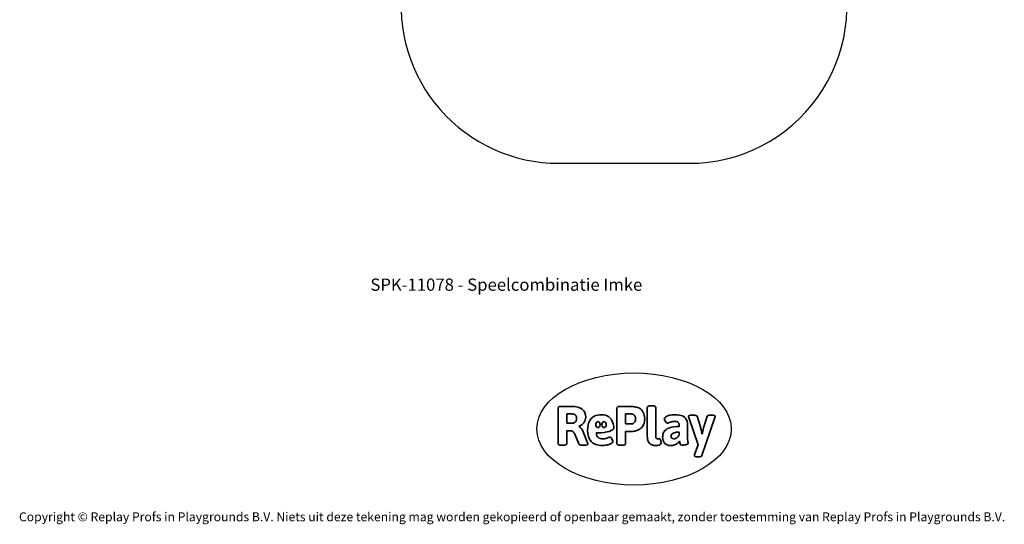
# Model space of a CAD drawing. Units: millimetres. Extents: x -4534 to 4839, y -3372 to 9581.
# Drawn here: x -4534 to 4839, y -3372 to 1431 of the extents above; entities that cross this region are included whole.
import ezdxf

# ---------------------------------------------------------------- set-up
doc = ezdxf.new("R2010")
doc.units = ezdxf.units.MM
doc.layers.add('Benaming', color=7, linetype='Continuous', lineweight=20, true_color=0x00a19a)
doc.layers.add('Logo-Copywrite', color=7, linetype='Continuous')
doc.layers.add('Opvangzone', color=7, linetype='Continuous', true_color=0x00a19a)
doc.styles.get("Standard").update_dxf_attribs({"font": 'arial.ttf'})
doc.styles.add('VR Benaming txt 140', font='arial.ttf', dxfattribs={"height": 140})

# ---------------------------------------------------------------- blocks, each defined once
blk = doc.blocks.new('onderschrift')
at = {"layer": 'Logo-Copywrite'}
blk.add_ellipse((1314.4, -2464.5), major_axis=(924.9, 0), ratio=0.576701, dxfattribs=at)
at = {"layer": 'Logo-Copywrite', "lineweight": 35}
for points, knots in [([(1520.3, -2622), (1507.7, -2622), (1496.3, -2620.3), (1486.4, -2616.8), (1476.4, -2613.4), (1468.1, -2608.1), (1461.4, -2600.8), (1454.7, -2593.6), (1449.6, -2584.4), (1446.2, -2573.4), (1442.7, -2562.3), (1441, -2549.2), (1441, -2534), (1441, -2534), (1441, -2262.1), (1441, -2262.1), (1441, -2250.5), (1451.9, -2244.7), (1473.6, -2244.7), (1473.6, -2244.7), (1488.8, -2244.7), (1488.8, -2244.7), (1510.6, -2244.7), (1521.4, -2250.5), (1521.4, -2262.1), (1521.4, -2262.1), (1521.4, -2535.1), (1521.4, -2535.1), (1521.4, -2543), (1523, -2548.9), (1526, -2552.7), (1529.1, -2556.5), (1534.1, -2558.4), (1541, -2558.4), (1543.5, -2558.4), (1546.2, -2558.1), (1549.1, -2557.3), (1552, -2556.6), (1554.2, -2556.3), (1555.7, -2556.3), (1559.3, -2556.3), (1562.4, -2559.3), (1564.9, -2565.2), (1567.4, -2571.2), (1569.3, -2577.4), (1570.6, -2583.7), (1571.9, -2590), (1572.5, -2593.9), (1572.5, -2595.4), (1572.5, -2603.7), (1569.3, -2609.8), (1563, -2613.6), (1556.6, -2617.4), (1549.4, -2619.7), (1541.3, -2620.6), (1533.1, -2621.5), (1526.1, -2622), (1520.3, -2622)], [0, 0, 0, 0, 1, 1, 1, 2, 2, 2, 3, 3, 3, 4, 4, 4, 5, 5, 5, 6, 6, 6, 7, 7, 7, 8, 8, 8, 9, 9, 9, 10, 10, 10, 11, 11, 11, 12, 12, 12, 13, 13, 13, 14, 14, 14, 15, 15, 15, 16, 16, 16, 17, 17, 17, 18, 18, 18, 19, 19, 19, 19]), ([(623.9, -2618.7), (602.2, -2618.7), (591.4, -2612.9), (591.4, -2601.3), (591.4, -2601.3), (591.4, -2271.9), (591.4, -2271.9), (591.4, -2257.5), (598.6, -2250.2), (613.1, -2250.2), (613.1, -2250.2), (719, -2250.2), (719, -2250.2), (766.1, -2250.2), (800.4, -2259.1), (822, -2276.8), (843.5, -2294.6), (854.3, -2319.7), (854.3, -2352.3), (854.3, -2373.3), (848.4, -2391.2), (836.6, -2405.9), (824.8, -2420.5), (809.5, -2431.5), (790.7, -2438.7), (790.7, -2438.7), (790.7, -2440.9), (790.7, -2440.9), (797.6, -2443.4), (804.7, -2449.5), (811.9, -2459.1), (819.1, -2468.7), (825.1, -2479.3), (829.8, -2490.9), (829.8, -2490.9), (872.5, -2597.5), (872.5, -2597.5), (874.3, -2602.3), (875.3, -2605.7), (875.3, -2607.9), (875.3, -2615.1), (864.4, -2618.7), (842.7, -2618.7), (842.7, -2618.7), (820.4, -2618.7), (820.4, -2618.7), (812.4, -2618.7), (805.6, -2617.9), (800, -2616.3), (794.4, -2614.7), (790.7, -2611.7), (788.9, -2607.3), (788.9, -2607.3), (751.1, -2514.2), (751.1, -2514.2), (745.6, -2503.4), (739.6, -2495.2), (732.9, -2489.8), (726.2, -2484.3), (713.9, -2481.6), (696.2, -2481.6), (696.2, -2481.6), (675, -2481.6), (675, -2481.6), (675, -2481.6), (675, -2601.3), (675, -2601.3), (675, -2612.9), (664.1, -2618.7), (642.4, -2618.7), (642.4, -2618.7), (623.9, -2618.7), (623.9, -2618.7)], [0, 0, 0, 0, 1, 1, 1, 2, 2, 2, 3, 3, 3, 4, 4, 4, 5, 5, 5, 6, 6, 6, 7, 7, 7, 8, 8, 8, 9, 9, 9, 10, 10, 10, 11, 11, 11, 12, 12, 12, 13, 13, 13, 14, 14, 14, 15, 15, 15, 16, 16, 16, 17, 17, 17, 18, 18, 18, 19, 19, 19, 20, 20, 20, 21, 21, 21, 22, 22, 22, 23, 23, 23, 24, 24, 24, 24]), ([(675, -2409.4), (675, -2409.4), (726.6, -2409.4), (726.6, -2409.4), (734.2, -2409.4), (741.2, -2407.3), (747.5, -2403.1), (753.9, -2399), (758.9, -2393.4), (762.7, -2386.3), (766.5, -2379.2), (768.4, -2371.4), (768.4, -2362.7), (768.4, -2350), (764.4, -2339.9), (756.2, -2332.5), (748.1, -2325.1), (736.9, -2321.4), (722.8, -2321.4), (722.8, -2321.4), (675, -2321.4), (675, -2321.4), (675, -2321.4), (675, -2409.4), (675, -2409.4)], [0, 0, 0, 0, 1, 1, 1, 2, 2, 2, 3, 3, 3, 4, 4, 4, 5, 5, 5, 6, 6, 6, 7, 7, 7, 8, 8, 8, 8]), ([(1121.4, -2453.6), (1121.4, -2440.4), (1118.3, -2420.7), (1110.5, -2399.5), (1102.7, -2378.3), (1090.3, -2361.3), (1073.3, -2348.5), (1056.3, -2335.6), (1033.5, -2329.2), (1004.8, -2329.2), (979.1, -2329.2), (956.3, -2334.1), (936.4, -2343.9), (916.5, -2353.6), (900.9, -2369.4), (889.7, -2391.1), (878.4, -2412.8), (872.8, -2441.6), (872.8, -2477.5), (872.8, -2521.3), (884.1, -2556.4), (906.8, -2582.6), (929.4, -2608.9), (965.4, -2622), (1014.6, -2622), (1022.2, -2622), (1031.5, -2621.3), (1042.6, -2619.8), (1053.6, -2618.4), (1064.5, -2616), (1075.2, -2612.8), (1085.9, -2609.5), (1094.7, -2605.4), (1101.8, -2600.5), (1108.9, -2595.6), (1112.4, -2589.8), (1112.4, -2582.9), (1112.4, -2579.3), (1110.9, -2574.2), (1107.8, -2567.7), (1104.7, -2561.2), (1101, -2555.2), (1096.6, -2549.7), (1092.3, -2544.3), (1088.1, -2541.6), (1084.2, -2541.6), (1081.6, -2541.6), (1077.4, -2542.9), (1071.4, -2545.7), (1065.4, -2548.4), (1058, -2551.2), (1049.1, -2554.1), (1040.2, -2557), (1030, -2558.4), (1018.4, -2558.4), (1000.7, -2558.4), (986.3, -2554.4), (975.2, -2546.2), (964.2, -2538.1), (957.2, -2523), (955.9, -2501.6), (959.9, -2501.6), (962.3, -2501.6), (967.5, -2501.6), (1057.4, -2501.6), (1121.4, -2478.9), (1121.4, -2453.6)], [0, 0, 0, 0, 1, 1, 1, 2, 2, 2, 3, 3, 3, 4, 4, 4, 5, 5, 5, 6, 6, 6, 7, 7, 7, 8, 8, 8, 9, 9, 9, 10, 10, 10, 11, 11, 11, 12, 12, 12, 13, 13, 13, 14, 14, 14, 15, 15, 15, 16, 16, 16, 17, 17, 17, 18, 18, 18, 19, 19, 19, 20, 20, 20, 21, 21, 21, 22, 22, 22, 22]), ([(1183.3, -2618.7), (1161.6, -2618.7), (1150.7, -2612.9), (1150.7, -2601.3), (1150.7, -2601.3), (1150.7, -2271.9), (1150.7, -2271.9), (1150.7, -2257.5), (1158, -2250.2), (1172.5, -2250.2), (1172.5, -2250.2), (1286.5, -2250.2), (1286.5, -2250.2), (1298.5, -2250.2), (1311.9, -2251.6), (1326.7, -2254.3), (1341.6, -2257), (1355.8, -2262.4), (1369.4, -2270.3), (1383, -2278.3), (1394.1, -2290.2), (1402.8, -2306.2), (1411.5, -2322.1), (1415.8, -2343.1), (1415.8, -2369.2), (1415.8, -2390.2), (1412.6, -2407.8), (1406, -2421.9), (1399.5, -2436), (1391.1, -2447.5), (1380.8, -2456.4), (1370.5, -2465.2), (1359.6, -2471.9), (1348.2, -2476.5), (1336.8, -2481), (1326, -2484.1), (1315.9, -2485.7), (1305.7, -2487.3), (1297.8, -2488.2), (1292, -2488.2), (1292, -2488.2), (1234.4, -2488.2), (1234.4, -2488.2), (1234.4, -2488.2), (1234.4, -2601.3), (1234.4, -2601.3), (1234.4, -2612.9), (1223.5, -2618.7), (1201.8, -2618.7), (1201.8, -2618.7), (1183.3, -2618.7), (1183.3, -2618.7)], [0, 0, 0, 0, 1, 1, 1, 2, 2, 2, 3, 3, 3, 4, 4, 4, 5, 5, 5, 6, 6, 6, 7, 7, 7, 8, 8, 8, 9, 9, 9, 10, 10, 10, 11, 11, 11, 12, 12, 12, 13, 13, 13, 14, 14, 14, 15, 15, 15, 16, 16, 16, 17, 17, 17, 17]), ([(1234.4, -2416.4), (1234.4, -2416.4), (1282.7, -2416.4), (1282.7, -2416.4), (1287.8, -2416.4), (1293.1, -2415.8), (1298.8, -2414.5), (1304.4, -2413.3), (1309.5, -2410.9), (1314.2, -2407.5), (1318.9, -2404), (1322.7, -2399.2), (1325.6, -2393.1), (1328.5, -2386.9), (1330, -2379), (1330, -2369.2), (1330, -2356.1), (1327.4, -2346.2), (1322.4, -2339.3), (1317.3, -2332.4), (1311.2, -2327.7), (1303.9, -2325.2), (1296.7, -2322.7), (1289.6, -2321.4), (1282.7, -2321.4), (1282.7, -2321.4), (1234.4, -2321.4), (1234.4, -2321.4), (1234.4, -2321.4), (1234.4, -2416.4), (1234.4, -2416.4)], [0, 0, 0, 0, 1, 1, 1, 2, 2, 2, 3, 3, 3, 4, 4, 4, 5, 5, 5, 6, 6, 6, 7, 7, 7, 8, 8, 8, 9, 9, 9, 10, 10, 10, 10]), ([(1667.5, -2622), (1638.2, -2622), (1617.5, -2614.3), (1605.3, -2598.9), (1593.2, -2583.5), (1587.1, -2564.8), (1587.1, -2542.7), (1587.1, -2531.5), (1588.8, -2520), (1592.3, -2508.2), (1595.7, -2496.4), (1602.7, -2485.5), (1613.2, -2475.3), (1623.7, -2465.2), (1639.4, -2457), (1660.2, -2450.9), (1681, -2444.7), (1708.6, -2441.6), (1743, -2441.6), (1743, -2441.6), (1743, -2423.7), (1743, -2423.7), (1743, -2413.2), (1739.7, -2405.4), (1733, -2400.4), (1726.3, -2395.3), (1715.5, -2392.7), (1700.7, -2392.7), (1687.6, -2392.7), (1676.3, -2394.2), (1666.7, -2397.1), (1657.1, -2400), (1649.3, -2402.9), (1643.4, -2405.8), (1637.4, -2408.7), (1633.3, -2410.1), (1631.1, -2410.1), (1627.5, -2410.1), (1623.4, -2407.3), (1618.9, -2401.7), (1614.4, -2396.1), (1610.6, -2389.8), (1607.5, -2382.7), (1604.4, -2375.6), (1602.9, -2370.3), (1602.9, -2366.7), (1602.9, -2360.5), (1607.3, -2354.5), (1616.2, -2348.7), (1625.1, -2343), (1637.4, -2338.2), (1653.1, -2334.6), (1668.9, -2331), (1686.7, -2329.2), (1706.6, -2329.2), (1735.2, -2329.2), (1758.1, -2333.1), (1775.1, -2340.9), (1792.1, -2348.7), (1804.4, -2359.3), (1812, -2372.9), (1819.6, -2386.5), (1823.4, -2402.2), (1823.4, -2419.9), (1823.4, -2419.9), (1823.4, -2522), (1823.4, -2522), (1823.4, -2540.9), (1824, -2555.3), (1825.1, -2565.2), (1826.1, -2575.2), (1827.2, -2582.6), (1828.3, -2587.5), (1829.4, -2592.4), (1829.9, -2596.8), (1829.9, -2600.8), (1829.9, -2604.1), (1827.5, -2606.8), (1822.6, -2609), (1817.7, -2611.1), (1811.8, -2612.9), (1804.7, -2614.4), (1797.6, -2615.8), (1790.7, -2616.8), (1784, -2617.4), (1777.3, -2617.9), (1772.4, -2618.2), (1769.1, -2618.2), (1763.3, -2618.2), (1759.1, -2616.1), (1756.3, -2611.9), (1753.6, -2607.8), (1751.7, -2602.7), (1750.6, -2596.7), (1749.5, -2590.8), (1748.5, -2585.4), (1747.4, -2580.7), (1746.3, -2582.9), (1742.6, -2587.3), (1736.2, -2594), (1729.9, -2600.7), (1721, -2607.1), (1709.6, -2613), (1698.2, -2619), (1684.2, -2622), (1667.5, -2622)], [0, 0, 0, 0, 1, 1, 1, 2, 2, 2, 3, 3, 3, 4, 4, 4, 5, 5, 5, 6, 6, 6, 7, 7, 7, 8, 8, 8, 9, 9, 9, 10, 10, 10, 11, 11, 11, 12, 12, 12, 13, 13, 13, 14, 14, 14, 15, 15, 15, 16, 16, 16, 17, 17, 17, 18, 18, 18, 19, 19, 19, 20, 20, 20, 21, 21, 21, 22, 22, 22, 23, 23, 23, 24, 24, 24, 25, 25, 25, 26, 26, 26, 27, 27, 27, 28, 28, 28, 29, 29, 29, 30, 30, 30, 31, 31, 31, 32, 32, 32, 33, 33, 33, 34, 34, 34, 35, 35, 35, 35]), ([(1921.2, -2729.6), (1899.4, -2729.6), (1888.6, -2725.7), (1888.6, -2718.1), (1888.6, -2716.7), (1888.8, -2715.2), (1889.1, -2713.5), (1889.5, -2711.9), (1890, -2710.2), (1890.8, -2708.4), (1890.8, -2708.4), (1925.1, -2616.8), (1925.1, -2616.8), (1925.1, -2616.8), (1835.3, -2354.2), (1835.3, -2354.2), (1835, -2352.4), (1834.5, -2350.6), (1834, -2349), (1833.4, -2347.4), (1833.2, -2345.9), (1833.2, -2344.4), (1833.2, -2336.4), (1844.2, -2332.5), (1866.3, -2332.5), (1866.3, -2332.5), (1883.7, -2332.5), (1883.7, -2332.5), (1891.7, -2332.5), (1898.4, -2333.3), (1903.8, -2334.9), (1909.2, -2336.5), (1912.7, -2339.5), (1914.1, -2343.9), (1914.1, -2343.9), (1946.2, -2444.4), (1946.2, -2444.4), (1948, -2450.5), (1950.3, -2460.1), (1953.2, -2473.1), (1956.1, -2486.2), (1958.8, -2498.5), (1961.4, -2510.1), (1961.4, -2510.1), (1963.5, -2510.1), (1963.5, -2510.1), (1966.1, -2498.5), (1968.8, -2486.1), (1971.7, -2472.9), (1974.6, -2459.7), (1976.9, -2450.2), (1978.8, -2444.4), (1978.8, -2444.4), (2010.8, -2343.9), (2010.8, -2343.9), (2012.2, -2339.5), (2015.7, -2336.5), (2021.1, -2334.9), (2026.6, -2333.3), (2033.3, -2332.5), (2041.2, -2332.5), (2041.2, -2332.5), (2054.3, -2332.5), (2054.3, -2332.5), (2076, -2332.5), (2086.9, -2336.4), (2086.9, -2344.4), (2086.9, -2346.9), (2086.3, -2350.2), (2085.2, -2354.2), (2085.2, -2354.2), (1960.8, -2718.1), (1960.8, -2718.1), (1959.4, -2722.5), (1955.9, -2725.5), (1950.5, -2727.1), (1945.1, -2728.7), (1938.4, -2729.6), (1930.4, -2729.6), (1930.4, -2729.6), (1921.2, -2729.6), (1921.2, -2729.6)], [0, 0, 0, 0, 1, 1, 1, 2, 2, 2, 3, 3, 3, 4, 4, 4, 5, 5, 5, 6, 6, 6, 7, 7, 7, 8, 8, 8, 9, 9, 9, 10, 10, 10, 11, 11, 11, 12, 12, 12, 13, 13, 13, 14, 14, 14, 15, 15, 15, 16, 16, 16, 17, 17, 17, 18, 18, 18, 19, 19, 19, 20, 20, 20, 21, 21, 21, 22, 22, 22, 23, 23, 23, 24, 24, 24, 25, 25, 25, 26, 26, 26, 27, 27, 27, 27]), ([(956.1, -2443.4), (947.9, -2432.3), (947.9, -2414.3), (956.1, -2403.2), (964.2, -2392.1), (977.5, -2392.1), (985.7, -2403.2), (993.9, -2414.3), (993.9, -2432.3), (985.7, -2443.4), (977.5, -2454.5), (964.2, -2454.5), (956.1, -2443.4)], [0, 0, 0, 0, 1, 1, 1, 2, 2, 2, 3, 3, 3, 4, 4, 4, 4]), ([(1014.5, -2403.2), (1022.6, -2392.1), (1035.9, -2392.1), (1044.1, -2403.2), (1052.3, -2414.3), (1052.3, -2432.3), (1044.1, -2443.4), (1035.9, -2454.5), (1022.6, -2454.5), (1014.5, -2443.4), (1006.3, -2432.3), (1006.3, -2414.3), (1014.5, -2403.2)], [0, 0, 0, 0, 1, 1, 1, 2, 2, 2, 3, 3, 3, 4, 4, 4, 4]), ([(1694.1, -2558.4), (1704.6, -2558.4), (1714.3, -2555.2), (1723.2, -2548.7), (1732.1, -2542.1), (1738.7, -2534), (1743, -2524.2), (1743, -2524.2), (1743, -2494.3), (1743, -2494.3), (1730, -2494.3), (1718.8, -2495.2), (1709.4, -2497), (1699.9, -2498.9), (1692.1, -2501.4), (1685.7, -2504.7), (1679.4, -2507.9), (1674.7, -2512.1), (1671.6, -2517.1), (1668.5, -2522.2), (1667, -2528), (1667, -2534.5), (1667, -2541.4), (1669.2, -2547.1), (1673.8, -2551.6), (1678.3, -2556.2), (1685.1, -2558.4), (1694.1, -2558.4)], [0, 0, 0, 0, 1, 1, 1, 2, 2, 2, 3, 3, 3, 4, 4, 4, 5, 5, 5, 6, 6, 6, 7, 7, 7, 8, 8, 8, 9, 9, 9, 9])]:
    blk.add_open_spline(points, degree=3, knots=knots, dxfattribs=at)
at = {"layer": 'Logo-Copywrite', "insert": (-4540.5, -3258), "char_height": 85, "attachment_point": 1}
blk.add_mtext_dynamic_manual_height_columns('{\\fAsap|b0|i0|c0|p2;Copyright © Replay Profs in Playgrounds B.V. Niets uit deze tekening mag worden gekopieerd of openbaar gemaakt, zonder toestemming van Replay Profs in Playgrounds B.V.}', width=10615.551, gutter_width=10, heights=[0], dxfattribs=at)
blk = doc.blocks.new('SPK-11078')
at = {"layer": 'Opvangzone', "linetype": 'Continuous', "lineweight": 25}
blk.add_line((597.2, 64.2), (1841.8, 64.2), dxfattribs=at)
for centre, start, end in [((1841.8, 1564.2), 270, 18.83198), ((597.2, 1564.2), 172.35535, 270)]:
    blk.add_arc(centre, 1500, start, end, dxfattribs=at)

msp = doc.modelspace()

# ---------------------------------------------------------------- block references
for name in ['SPK-11078', 'onderschrift']:
    msp.add_blockref(name, (0, 0))

# ---------------------------------------------------------------- texts
at = {"layer": 'Benaming', "insert": (-4137.5, -1032.5), "char_height": 140, "attachment_point": 1, "style": 'VR Benaming txt 140'}
msp.add_mtext_dynamic_manual_height_columns('\\pxqc;{\\fOpen Sans|b0|i0|c0|p34;\\H0.83333x;SPK-11078 - Speelcombinatie Imke}', width=8472.759, gutter_width=12.5, heights=[125.2], dxfattribs=at)

doc.saveas('drawing.dxf')
